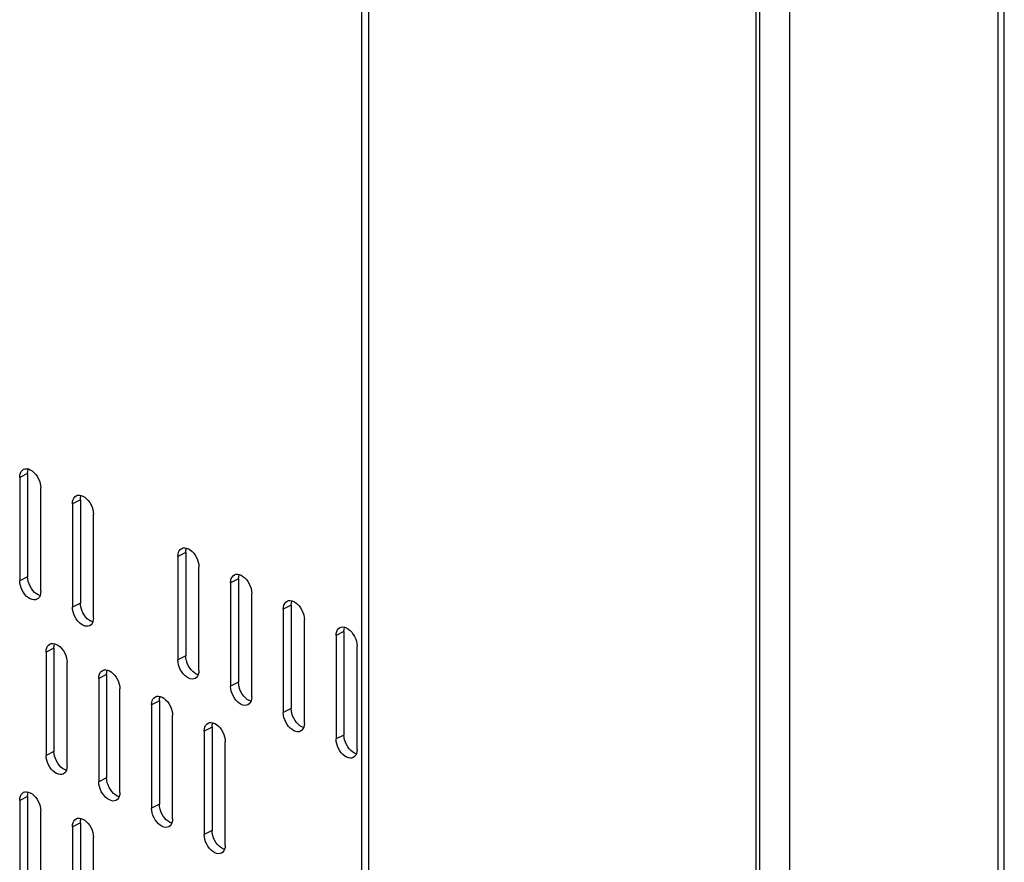
# Model space of a CAD drawing. Extents: x -787 to 483, y -1403 to 1048.
# Drawn here: x 351 to 483, y -726 to -613 of the extents above; entities that cross this region are included whole.
import ezdxf

# ---------------------------------------------------------------- set-up
doc = ezdxf.new("R2010")
doc.units = 0
doc.header["$LTSCALE"] = 16.335
doc.layers.get('0').update_dxf_attribs({"linetype": 'CONTINUOUS'})

msp = doc.modelspace()

# ---------------------------------------------------------------- linework, layer by layer
at = {"color": 9, "linetype": 'CONTINUOUS'}
for p, q in [((482.31, 693.78), (482.31, -1049.53)), ((454.37, 678.51), (454.37, -1062.2)), ((449.92, -1002.45), (449.92, 617.02)), ((352.2, -674.05), (351.14, -674.58)), ((359.27, -677.59), (358.21, -678.12)), ((373.41, -684.66), (372.35, -685.19)), ((352.2, -687.91), (351.14, -688.44)), ((380.48, -688.19), (379.42, -688.72)), ((359.27, -691.44), (358.21, -691.97)), ((387.55, -691.73), (386.49, -692.26)), ((394.62, -695.26), (393.56, -695.79)), ((355.73, -697.47), (354.67, -698)), ((373.41, -698.51), (372.35, -699.04)), ((362.8, -701), (361.74, -701.53)), ((380.48, -702.05), (379.42, -702.58)), ((369.88, -704.54), (368.81, -705.07)), ((387.55, -705.58), (386.49, -706.12)), ((376.95, -708.08), (375.89, -708.61)), ((394.62, -709.12), (393.56, -709.65)), ((355.73, -711.33), (354.67, -711.86)), ((362.8, -714.86), (361.74, -715.39)), ((352.2, -717.35), (351.14, -717.88)), ((369.88, -718.4), (368.81, -718.93)), ((359.27, -720.89), (358.21, -721.42)), ((376.95, -721.93), (375.89, -722.46))]:
    msp.add_line(p, q, dxfattribs=at)
at = {"color": 7, "linetype": 'CONTINUOUS'}
for p, q in [((483.18, -1047.17), (483.18, 692.48)), ((450.36, 617.55), (450.36, -1001.92)), ((397.03, -1027.98), (397.03, 591.49)), ((397.95, -1028.44), (397.95, 591.03)), ((351.66, -673.5), (351.84, -673.43)), ((351.84, -673.43), (352.07, -673.42)), ((352.07, -673.42), (352.31, -673.46)), ((351.14, -674.58), (351.16, -674.28)), ((351.14, -674.58), (351.14, -688.44)), ((351.16, -674.28), (351.23, -674.02)), ((351.23, -674.02), (351.33, -673.81)), ((351.33, -673.81), (351.47, -673.64)), ((351.47, -673.64), (351.66, -673.5)), ((352.2, -674.05), (352.22, -673.75)), ((352.2, -674.05), (352.2, -687.91)), ((352.22, -673.75), (352.29, -673.49)), ((352.29, -673.49), (352.3, -673.46)), ((352.31, -673.46), (352.55, -673.56)), ((352.55, -673.56), (352.79, -673.71)), ((352.79, -673.71), (353.04, -673.91)), ((353.04, -673.91), (353.26, -674.14)), ((353.26, -674.14), (353.46, -674.41)), ((353.46, -674.41), (353.63, -674.72)), ((353.63, -674.72), (353.78, -675.03)), ((353.78, -675.03), (353.88, -675.35)), ((353.88, -675.35), (353.94, -675.67)), ((353.94, -675.67), (353.97, -676)), ((353.97, -689.85), (353.97, -676)), ((358.3, -677.56), (358.4, -677.35)), ((358.4, -677.35), (358.54, -677.17)), ((358.54, -677.17), (358.73, -677.04)), ((358.73, -677.04), (358.91, -676.97)), ((358.91, -676.97), (359.14, -676.96)), ((359.14, -676.96), (359.38, -677)), ((359.27, -677.59), (359.3, -677.29)), ((359.3, -677.29), (359.36, -677.03)), ((359.36, -677.03), (359.37, -677)), ((359.38, -677), (359.62, -677.09)), ((359.62, -677.09), (359.86, -677.24)), ((359.86, -677.24), (360.11, -677.44)), ((358.21, -678.12), (358.23, -677.82)), ((358.21, -678.12), (358.21, -691.97)), ((358.23, -677.82), (358.3, -677.56)), ((359.27, -677.59), (359.27, -691.44)), ((360.11, -677.44), (360.33, -677.68)), ((360.33, -677.68), (360.53, -677.95)), ((360.53, -677.95), (360.71, -678.26)), ((360.71, -678.26), (360.85, -678.57)), ((360.85, -678.57), (360.95, -678.88)), ((360.95, -678.88), (361.01, -679.2)), ((361.01, -679.2), (361.04, -679.53)), ((361.04, -693.39), (361.04, -679.53)), ((372.35, -685.19), (372.38, -684.89)), ((372.35, -685.19), (372.35, -699.04)), ((372.38, -684.89), (372.44, -684.63)), ((372.44, -684.63), (372.54, -684.42)), ((372.54, -684.42), (372.68, -684.24)), ((372.68, -684.24), (372.87, -684.11)), ((372.87, -684.11), (373.06, -684.04)), ((373.06, -684.04), (373.28, -684.03)), ((373.28, -684.03), (373.52, -684.07)), ((373.41, -684.66), (373.44, -684.36)), ((373.41, -684.66), (373.41, -698.51)), ((373.44, -684.36), (373.5, -684.1)), ((373.5, -684.1), (373.51, -684.07)), ((373.52, -684.07), (373.76, -684.16)), ((373.76, -684.16), (374.01, -684.31)), ((374.01, -684.31), (374.25, -684.51)), ((374.25, -684.51), (374.47, -684.75)), ((374.47, -684.75), (374.67, -685.02)), ((374.67, -685.02), (374.85, -685.33)), ((374.85, -685.33), (374.99, -685.64)), ((374.99, -685.64), (375.09, -685.95)), ((375.09, -685.95), (375.15, -686.27)), ((375.15, -686.27), (375.18, -686.6)), ((375.18, -700.46), (375.18, -686.6)), ((352.22, -688.23), (352.2, -687.91)), ((379.51, -688.16), (379.61, -687.95)), ((379.61, -687.95), (379.75, -687.78)), ((379.75, -687.78), (379.94, -687.64)), ((379.94, -687.64), (380.13, -687.58)), ((380.13, -687.58), (380.35, -687.56)), ((380.35, -687.56), (380.59, -687.6)), ((380.48, -688.19), (380.51, -687.89)), ((380.51, -687.89), (380.57, -687.63)), ((380.57, -687.63), (380.59, -687.6)), ((380.59, -687.6), (380.84, -687.7)), ((380.84, -687.7), (381.08, -687.85)), ((381.08, -687.85), (381.32, -688.05)), ((351.16, -688.77), (351.14, -688.44)), ((351.23, -689.09), (351.16, -688.77)), ((351.33, -689.4), (351.23, -689.09)), ((352.29, -688.56), (352.22, -688.23)), ((352.39, -688.87), (352.29, -688.56)), ((352.53, -689.18), (352.39, -688.87)), ((352.71, -689.49), (352.53, -689.18)), ((379.42, -688.72), (379.45, -688.42)), ((379.42, -688.72), (379.42, -702.58)), ((379.45, -688.42), (379.51, -688.16)), ((380.48, -688.19), (380.48, -702.05)), ((381.32, -688.05), (381.54, -688.28)), ((381.54, -688.28), (381.74, -688.56)), ((381.74, -688.56), (381.92, -688.86)), ((381.92, -688.86), (382.06, -689.18)), ((382.06, -689.18), (382.16, -689.49)), ((351.47, -689.71), (351.33, -689.4)), ((351.65, -690.02), (351.47, -689.71)), ((351.84, -690.29), (351.65, -690.02)), ((352.07, -690.53), (351.84, -690.29)), ((352.31, -690.73), (352.07, -690.53)), ((352.9, -689.76), (352.71, -689.49)), ((353.13, -690), (352.9, -689.76)), ((353.37, -690.2), (353.13, -690)), ((353.61, -690.35), (353.37, -690.2)), ((353.85, -690.44), (353.61, -690.35)), ((353.88, -690.41), (353.78, -690.62)), ((353.86, -690.44), (353.85, -690.44)), ((353.94, -690.15), (353.88, -690.41)), ((353.97, -689.85), (353.94, -690.15)), ((382.16, -689.49), (382.22, -689.81)), ((382.22, -689.81), (382.25, -690.14)), ((382.25, -703.99), (382.25, -690.14)), ((352.55, -690.88), (352.31, -690.73)), ((352.79, -690.97), (352.55, -690.88)), ((353.04, -691.01), (352.79, -690.97)), ((353.26, -691), (353.04, -691.01)), ((353.44, -690.93), (353.26, -691)), ((353.63, -690.8), (353.44, -690.93)), ((353.78, -690.62), (353.63, -690.8)), ((359.3, -691.77), (359.27, -691.44)), ((359.36, -692.09), (359.3, -691.77)), ((386.52, -691.96), (386.58, -691.7)), ((386.58, -691.7), (386.68, -691.49)), ((386.68, -691.49), (386.82, -691.31)), ((386.82, -691.31), (387.02, -691.18)), ((387.02, -691.18), (387.2, -691.11)), ((387.2, -691.11), (387.42, -691.1)), ((387.42, -691.1), (387.66, -691.14)), ((387.55, -691.73), (387.58, -691.43)), ((387.55, -691.73), (387.55, -705.58)), ((387.58, -691.43), (387.64, -691.17)), ((387.64, -691.17), (387.66, -691.14)), ((387.66, -691.14), (387.91, -691.23)), ((387.91, -691.23), (388.15, -691.38)), ((388.15, -691.38), (388.39, -691.58)), ((388.39, -691.58), (388.61, -691.82)), ((388.61, -691.82), (388.81, -692.09)), ((358.23, -692.3), (358.21, -691.97)), ((358.3, -692.62), (358.23, -692.3)), ((358.4, -692.93), (358.3, -692.62)), ((358.54, -693.25), (358.4, -692.93)), ((359.46, -692.4), (359.36, -692.09)), ((359.6, -692.72), (359.46, -692.4)), ((359.78, -693.02), (359.6, -692.72)), ((359.98, -693.3), (359.78, -693.02)), ((386.49, -692.26), (386.52, -691.96)), ((386.49, -692.26), (386.49, -706.12)), ((388.81, -692.09), (388.99, -692.4)), ((388.99, -692.4), (389.13, -692.71)), ((389.13, -692.71), (389.23, -693.02)), ((389.23, -693.02), (389.29, -693.35)), ((358.72, -693.55), (358.54, -693.25)), ((358.91, -693.83), (358.72, -693.55)), ((359.14, -694.06), (358.91, -693.83)), ((359.38, -694.26), (359.14, -694.06)), ((359.62, -694.41), (359.38, -694.26)), ((359.86, -694.51), (359.62, -694.41)), ((360.11, -694.55), (359.86, -694.51)), ((360.2, -693.53), (359.98, -693.3)), ((360.33, -694.53), (360.11, -694.55)), ((360.44, -693.73), (360.2, -693.53)), ((360.51, -694.47), (360.33, -694.53)), ((360.68, -693.88), (360.44, -693.73)), ((360.71, -694.33), (360.51, -694.47)), ((360.93, -693.97), (360.68, -693.88)), ((360.85, -694.16), (360.71, -694.33)), ((360.95, -693.95), (360.85, -694.16)), ((360.93, -693.98), (360.93, -693.97)), ((361.01, -693.69), (360.95, -693.95)), ((361.04, -693.39), (361.01, -693.69)), ((389.29, -693.35), (389.32, -693.67)), ((389.32, -707.53), (389.32, -693.67)), ((393.56, -695.79), (393.59, -695.49)), ((393.56, -695.79), (393.56, -709.65)), ((393.59, -695.49), (393.65, -695.24)), ((393.65, -695.24), (393.75, -695.02)), ((393.75, -695.02), (393.89, -694.85)), ((393.89, -694.85), (394.09, -694.71)), ((394.09, -694.71), (394.27, -694.65)), ((394.27, -694.65), (394.49, -694.63)), ((394.49, -694.63), (394.73, -694.68)), ((394.62, -695.26), (394.65, -694.96)), ((394.62, -695.26), (394.62, -709.12)), ((394.65, -694.96), (394.71, -694.71)), ((394.71, -694.71), (394.73, -694.67)), ((394.73, -694.68), (394.98, -694.77)), ((394.98, -694.77), (395.22, -694.92)), ((395.22, -694.92), (395.46, -695.12)), ((395.46, -695.12), (395.68, -695.35)), ((395.68, -695.35), (395.88, -695.63)), ((395.88, -695.63), (396.06, -695.93)), ((354.86, -697.23), (355, -697.06)), ((355, -697.06), (355.2, -696.92)), ((355.2, -696.92), (355.38, -696.85)), ((355.38, -696.85), (355.6, -696.84)), ((355.6, -696.84), (355.84, -696.88)), ((355.73, -697.47), (355.76, -697.17)), ((355.76, -697.17), (355.82, -696.91)), ((355.82, -696.91), (355.84, -696.88)), ((355.84, -696.88), (356.09, -696.97)), ((356.09, -696.97), (356.33, -697.12)), ((356.33, -697.12), (356.57, -697.32)), ((396.06, -695.93), (396.2, -696.25)), ((396.2, -696.25), (396.3, -696.56)), ((396.3, -696.56), (396.36, -696.88)), ((396.36, -696.88), (396.39, -697.21)), ((354.67, -698), (354.7, -697.7)), ((354.67, -698), (354.67, -711.86)), ((354.7, -697.7), (354.76, -697.44)), ((354.76, -697.44), (354.86, -697.23)), ((355.73, -697.47), (355.73, -711.33)), ((356.57, -697.32), (356.79, -697.56)), ((356.79, -697.56), (356.99, -697.83)), ((356.99, -697.83), (357.17, -698.14)), ((357.17, -698.14), (357.31, -698.45)), ((357.31, -698.45), (357.41, -698.77)), ((373.44, -698.84), (373.41, -698.51)), ((396.39, -711.06), (396.39, -697.21)), ((357.41, -698.77), (357.47, -699.09)), ((357.47, -699.09), (357.5, -699.41)), ((357.5, -713.27), (357.5, -699.41)), ((372.38, -699.37), (372.35, -699.04)), ((372.44, -699.69), (372.38, -699.37)), ((372.54, -700), (372.44, -699.69)), ((373.5, -699.16), (373.44, -698.84)), ((373.6, -699.47), (373.5, -699.16)), ((373.74, -699.79), (373.6, -699.47)), ((373.92, -700.09), (373.74, -699.79)), ((361.77, -701.23), (361.83, -700.98)), ((361.83, -700.98), (361.93, -700.76)), ((361.93, -700.76), (362.07, -700.59)), ((362.07, -700.59), (362.27, -700.45)), ((362.27, -700.45), (362.45, -700.39)), ((362.45, -700.39), (362.67, -700.37)), ((362.67, -700.37), (362.91, -700.42)), ((362.8, -701), (362.83, -700.7)), ((362.8, -701), (362.8, -714.86)), ((362.83, -700.7), (362.89, -700.45)), ((362.89, -700.45), (362.91, -700.42)), ((362.91, -700.42), (363.16, -700.51)), ((363.16, -700.51), (363.4, -700.66)), ((363.4, -700.66), (363.64, -700.86)), ((363.64, -700.86), (363.86, -701.1)), ((363.86, -701.1), (364.06, -701.37)), ((372.68, -700.32), (372.54, -700)), ((372.86, -700.63), (372.68, -700.32)), ((373.06, -700.9), (372.86, -700.63)), ((373.28, -701.13), (373.06, -700.9)), ((373.52, -701.33), (373.28, -701.13)), ((374.12, -700.37), (373.92, -700.09)), ((374.34, -700.6), (374.12, -700.37)), ((374.58, -700.8), (374.34, -700.6)), ((374.82, -700.95), (374.58, -700.8)), ((375.07, -701.05), (374.82, -700.95)), ((375.09, -701.02), (374.99, -701.23)), ((375.07, -701.05), (375.07, -701.05)), ((375.15, -700.76), (375.09, -701.02)), ((375.18, -700.46), (375.15, -700.76)), ((361.74, -701.53), (361.77, -701.23)), ((361.74, -701.53), (361.74, -715.39)), ((364.06, -701.37), (364.24, -701.67)), ((364.24, -701.67), (364.38, -701.99)), ((364.38, -701.99), (364.48, -702.3)), ((364.48, -702.3), (364.55, -702.62)), ((373.76, -701.48), (373.52, -701.33)), ((374.01, -701.58), (373.76, -701.48)), ((374.25, -701.62), (374.01, -701.58)), ((374.47, -701.6), (374.25, -701.62)), ((374.66, -701.54), (374.47, -701.6)), ((374.85, -701.4), (374.66, -701.54)), ((374.99, -701.23), (374.85, -701.4)), ((380.51, -702.38), (380.48, -702.05)), ((380.57, -702.7), (380.51, -702.38)), ((364.55, -702.62), (364.57, -702.95)), ((364.57, -716.81), (364.57, -702.95)), ((379.45, -702.91), (379.42, -702.58)), ((379.51, -703.23), (379.45, -702.91)), ((379.61, -703.54), (379.51, -703.23)), ((379.75, -703.85), (379.61, -703.54)), ((380.67, -703.01), (380.57, -702.7)), ((380.81, -703.32), (380.67, -703.01)), ((380.99, -703.63), (380.81, -703.32)), ((381.19, -703.9), (380.99, -703.63)), ((368.81, -705.07), (368.84, -704.77)), ((368.81, -705.07), (368.81, -718.93)), ((368.84, -704.77), (368.9, -704.51)), ((368.9, -704.51), (369, -704.3)), ((369, -704.3), (369.15, -704.13)), ((369.15, -704.13), (369.34, -703.99)), ((369.34, -703.99), (369.52, -703.92)), ((369.52, -703.92), (369.74, -703.91)), ((369.74, -703.91), (369.99, -703.95)), ((369.88, -704.54), (369.9, -704.24)), ((369.88, -704.54), (369.88, -718.4)), ((369.9, -704.24), (369.96, -703.98)), ((369.96, -703.98), (369.98, -703.95)), ((369.99, -703.95), (370.23, -704.05)), ((370.23, -704.05), (370.47, -704.19)), ((370.47, -704.19), (370.71, -704.4)), ((370.71, -704.4), (370.94, -704.63)), ((370.94, -704.63), (371.13, -704.9)), ((371.13, -704.9), (371.31, -705.21)), ((379.93, -704.16), (379.75, -703.85)), ((380.13, -704.43), (379.93, -704.16)), ((380.35, -704.67), (380.13, -704.43)), ((380.59, -704.87), (380.35, -704.67)), ((380.84, -705.02), (380.59, -704.87)), ((381.08, -705.11), (380.84, -705.02)), ((381.32, -705.15), (381.08, -705.11)), ((381.41, -704.14), (381.19, -703.9)), ((381.65, -704.34), (381.41, -704.14)), ((381.73, -705.07), (381.54, -705.14)), ((381.9, -704.49), (381.65, -704.34)), ((381.92, -704.94), (381.73, -705.07)), ((382.14, -704.58), (381.9, -704.49)), ((382.06, -704.76), (381.92, -704.94)), ((382.16, -704.55), (382.06, -704.76)), ((382.15, -704.58), (382.14, -704.58)), ((382.22, -704.29), (382.16, -704.55)), ((382.25, -703.99), (382.22, -704.29)), ((371.31, -705.21), (371.45, -705.52)), ((371.45, -705.52), (371.55, -705.84)), ((371.55, -705.84), (371.62, -706.16)), ((371.62, -706.16), (371.64, -706.48)), ((381.54, -705.14), (381.32, -705.15)), ((386.52, -706.44), (386.49, -706.12)), ((386.58, -706.76), (386.52, -706.44)), ((387.58, -705.91), (387.55, -705.58)), ((387.64, -706.23), (387.58, -705.91)), ((387.74, -706.55), (387.64, -706.23)), ((371.64, -720.34), (371.64, -706.48)), ((376.07, -707.83), (376.22, -707.66)), ((376.22, -707.66), (376.41, -707.53)), ((376.41, -707.53), (376.59, -707.46)), ((376.59, -707.46), (376.81, -707.45)), ((376.81, -707.45), (377.06, -707.49)), ((376.97, -707.77), (377.04, -707.52)), ((377.04, -707.52), (377.05, -707.49)), ((377.06, -707.49), (377.3, -707.58)), ((377.3, -707.58), (377.54, -707.73)), ((377.54, -707.73), (377.79, -707.93)), ((386.68, -707.08), (386.58, -706.76)), ((386.82, -707.39), (386.68, -707.08)), ((387, -707.7), (386.82, -707.39)), ((387.2, -707.97), (387, -707.7)), ((387.88, -706.86), (387.74, -706.55)), ((388.06, -707.17), (387.88, -706.86)), ((388.26, -707.44), (388.06, -707.17)), ((388.48, -707.67), (388.26, -707.44)), ((388.72, -707.87), (388.48, -707.67)), ((389.32, -707.53), (389.29, -707.83)), ((375.89, -708.61), (375.91, -708.3)), ((375.89, -708.61), (375.89, -722.46)), ((375.91, -708.3), (375.98, -708.05)), ((375.98, -708.05), (376.07, -707.83)), ((376.95, -708.08), (376.97, -707.77)), ((376.95, -708.08), (376.95, -721.93)), ((377.79, -707.93), (378.01, -708.17)), ((378.01, -708.17), (378.21, -708.44)), ((378.21, -708.44), (378.38, -708.75)), ((378.38, -708.75), (378.52, -709.06)), ((378.52, -709.06), (378.62, -709.37)), ((387.42, -708.2), (387.2, -707.97)), ((387.66, -708.4), (387.42, -708.2)), ((387.91, -708.55), (387.66, -708.4)), ((388.15, -708.65), (387.91, -708.55)), ((388.39, -708.69), (388.15, -708.65)), ((388.61, -708.68), (388.39, -708.69)), ((388.8, -708.61), (388.61, -708.68)), ((388.97, -708.02), (388.72, -707.87)), ((388.99, -708.47), (388.8, -708.61)), ((389.21, -708.12), (388.97, -708.02)), ((389.13, -708.3), (388.99, -708.47)), ((389.23, -708.09), (389.13, -708.3)), ((389.22, -708.12), (389.21, -708.12)), ((389.29, -707.83), (389.23, -708.09)), ((378.62, -709.37), (378.69, -709.69)), ((378.69, -709.69), (378.71, -710.02)), ((378.71, -723.88), (378.71, -710.02)), ((393.59, -709.98), (393.56, -709.65)), ((393.65, -710.3), (393.59, -709.98)), ((393.75, -710.61), (393.65, -710.3)), ((394.65, -709.45), (394.62, -709.12)), ((394.71, -709.77), (394.65, -709.45)), ((394.81, -710.08), (394.71, -709.77)), ((394.95, -710.39), (394.81, -710.08)), ((395.13, -710.7), (394.95, -710.39)), ((355.76, -711.65), (355.73, -711.33)), ((355.82, -711.97), (355.76, -711.65)), ((393.89, -710.93), (393.75, -710.61)), ((394.07, -711.23), (393.89, -710.93)), ((394.27, -711.5), (394.07, -711.23)), ((394.49, -711.74), (394.27, -711.5)), ((395.33, -710.97), (395.13, -710.7)), ((395.55, -711.21), (395.33, -710.97)), ((395.8, -711.41), (395.55, -711.21)), ((396.04, -711.56), (395.8, -711.41)), ((396.28, -711.65), (396.04, -711.56)), ((396.3, -711.62), (396.2, -711.84)), ((396.29, -711.65), (396.28, -711.65)), ((396.36, -711.37), (396.3, -711.62)), ((396.39, -711.06), (396.36, -711.37)), ((354.7, -712.18), (354.67, -711.86)), ((354.76, -712.5), (354.7, -712.18)), ((354.86, -712.82), (354.76, -712.5)), ((355, -713.13), (354.86, -712.82)), ((355.92, -712.29), (355.82, -711.97)), ((356.06, -712.6), (355.92, -712.29)), ((356.24, -712.91), (356.06, -712.6)), ((356.44, -713.18), (356.24, -712.91)), ((394.73, -711.94), (394.49, -711.74)), ((394.98, -712.09), (394.73, -711.94)), ((395.22, -712.18), (394.98, -712.09)), ((395.46, -712.22), (395.22, -712.18)), ((395.68, -712.21), (395.46, -712.22)), ((395.87, -712.15), (395.68, -712.21)), ((396.06, -712.01), (395.87, -712.15)), ((396.2, -711.84), (396.06, -712.01)), ((355.18, -713.44), (355, -713.13)), ((355.38, -713.71), (355.18, -713.44)), ((355.6, -713.94), (355.38, -713.71)), ((355.84, -714.15), (355.6, -713.94)), ((356.09, -714.29), (355.84, -714.15)), ((356.33, -714.39), (356.09, -714.29)), ((356.66, -713.41), (356.44, -713.18)), ((356.9, -713.62), (356.66, -713.41)), ((356.98, -714.35), (356.79, -714.42)), ((357.15, -713.76), (356.9, -713.62)), ((357.17, -714.21), (356.98, -714.35)), ((357.39, -713.86), (357.15, -713.76)), ((357.31, -714.04), (357.17, -714.21)), ((357.41, -713.83), (357.31, -714.04)), ((357.4, -713.86), (357.39, -713.86)), ((357.47, -713.57), (357.41, -713.83)), ((357.5, -713.27), (357.47, -713.57)), ((356.57, -714.43), (356.33, -714.39)), ((356.79, -714.42), (356.57, -714.43)), ((361.77, -715.72), (361.74, -715.39)), ((362.83, -715.19), (362.8, -714.86)), ((362.89, -715.51), (362.83, -715.19)), ((362.99, -715.82), (362.89, -715.51)), ((351.33, -717.11), (351.47, -716.94)), ((351.47, -716.94), (351.66, -716.8)), ((351.66, -716.8), (351.84, -716.74)), ((351.84, -716.74), (352.07, -716.72)), ((352.07, -716.72), (352.31, -716.76)), ((352.22, -717.05), (352.29, -716.79)), ((352.29, -716.79), (352.3, -716.76)), ((352.31, -716.76), (352.55, -716.86)), ((352.55, -716.86), (352.79, -717.01)), ((352.79, -717.01), (353.04, -717.21)), ((361.83, -716.04), (361.77, -715.72)), ((361.93, -716.35), (361.83, -716.04)), ((362.07, -716.67), (361.93, -716.35)), ((362.25, -716.97), (362.07, -716.67)), ((362.45, -717.24), (362.25, -716.97)), ((363.13, -716.14), (362.99, -715.82)), ((363.31, -716.44), (363.13, -716.14)), ((363.51, -716.71), (363.31, -716.44)), ((363.73, -716.95), (363.51, -716.71)), ((363.98, -717.15), (363.73, -716.95)), ((364.57, -716.81), (364.55, -717.11)), ((351.14, -717.88), (351.16, -717.58)), ((351.14, -717.88), (351.14, -731.74)), ((351.16, -717.58), (351.23, -717.32)), ((351.23, -717.32), (351.33, -717.11)), ((352.2, -717.35), (352.22, -717.05)), ((352.2, -717.35), (352.2, -731.21)), ((353.04, -717.21), (353.26, -717.44)), ((353.26, -717.44), (353.46, -717.72)), ((353.46, -717.72), (353.63, -718.02)), ((353.63, -718.02), (353.78, -718.34)), ((362.67, -717.48), (362.45, -717.24)), ((362.91, -717.68), (362.67, -717.48)), ((363.16, -717.83), (362.91, -717.68)), ((363.4, -717.92), (363.16, -717.83)), ((363.64, -717.97), (363.4, -717.92)), ((363.86, -717.95), (363.64, -717.97)), ((364.05, -717.89), (363.86, -717.95)), ((364.22, -717.3), (363.98, -717.15)), ((364.24, -717.75), (364.05, -717.89)), ((364.46, -717.39), (364.22, -717.3)), ((364.38, -717.58), (364.24, -717.75)), ((364.48, -717.36), (364.38, -717.58)), ((364.47, -717.39), (364.46, -717.39)), ((364.55, -717.11), (364.48, -717.36)), ((353.78, -718.34), (353.88, -718.65)), ((353.88, -718.65), (353.94, -718.97)), ((353.94, -718.97), (353.97, -719.3)), ((353.97, -733.15), (353.97, -719.3)), ((368.84, -719.25), (368.81, -718.93)), ((368.9, -719.57), (368.84, -719.25)), ((369, -719.89), (368.9, -719.57)), ((369.9, -718.72), (369.88, -718.4)), ((369.96, -719.04), (369.9, -718.72)), ((370.06, -719.36), (369.96, -719.04)), ((370.21, -719.67), (370.06, -719.36)), ((358.23, -721.12), (358.3, -720.86)), ((358.3, -720.86), (358.4, -720.65)), ((358.4, -720.65), (358.54, -720.47)), ((358.54, -720.47), (358.73, -720.34)), ((358.73, -720.34), (358.91, -720.27)), ((358.91, -720.27), (359.14, -720.26)), ((359.14, -720.26), (359.38, -720.3)), ((359.27, -720.89), (359.3, -720.59)), ((359.27, -720.89), (359.27, -734.74)), ((359.3, -720.59), (359.36, -720.33)), ((359.36, -720.33), (359.37, -720.3)), ((359.38, -720.3), (359.62, -720.39)), ((359.62, -720.39), (359.86, -720.54)), ((359.86, -720.54), (360.11, -720.74)), ((360.11, -720.74), (360.33, -720.98)), ((369.15, -720.2), (369, -719.89)), ((369.32, -720.51), (369.15, -720.2)), ((369.52, -720.78), (369.32, -720.51)), ((369.74, -721.02), (369.52, -720.78)), ((370.38, -719.98), (370.21, -719.67)), ((370.58, -720.25), (370.38, -719.98)), ((370.8, -720.49), (370.58, -720.25)), ((371.05, -720.69), (370.8, -720.49)), ((371.29, -720.84), (371.05, -720.69)), ((371.53, -720.93), (371.29, -720.84)), ((371.55, -720.9), (371.45, -721.11)), ((371.54, -720.93), (371.53, -720.93)), ((371.62, -720.64), (371.55, -720.9)), ((371.64, -720.34), (371.62, -720.64)), ((358.21, -721.42), (358.23, -721.12)), ((358.21, -721.42), (358.21, -735.27)), ((360.33, -720.98), (360.53, -721.25)), ((360.53, -721.25), (360.71, -721.56)), ((360.71, -721.56), (360.85, -721.87)), ((360.85, -721.87), (360.95, -722.18)), ((360.95, -722.18), (361.01, -722.5)), ((369.99, -721.22), (369.74, -721.02)), ((370.23, -721.37), (369.99, -721.22)), ((370.47, -721.46), (370.23, -721.37)), ((370.71, -721.5), (370.47, -721.46)), ((370.94, -721.49), (370.71, -721.5)), ((371.12, -721.42), (370.94, -721.49)), ((371.31, -721.29), (371.12, -721.42)), ((371.45, -721.11), (371.31, -721.29)), ((376.97, -722.26), (376.95, -721.93)), ((377.04, -722.58), (376.97, -722.26)), ((361.01, -722.5), (361.04, -722.83)), ((361.04, -736.69), (361.04, -722.83)), ((375.91, -722.79), (375.89, -722.46)), ((375.98, -723.11), (375.91, -722.79)), ((376.07, -723.42), (375.98, -723.11)), ((376.22, -723.74), (376.07, -723.42)), ((377.14, -722.89), (377.04, -722.58)), ((377.28, -723.21), (377.14, -722.89)), ((377.45, -723.51), (377.28, -723.21)), ((377.65, -723.79), (377.45, -723.51)), ((376.39, -724.04), (376.22, -723.74)), ((376.59, -724.32), (376.39, -724.04)), ((376.81, -724.55), (376.59, -724.32)), ((377.06, -724.75), (376.81, -724.55)), ((377.3, -724.9), (377.06, -724.75)), ((377.54, -724.99), (377.3, -724.9)), ((377.87, -724.02), (377.65, -723.79)), ((378.12, -724.22), (377.87, -724.02)), ((378.36, -724.37), (378.12, -724.22)), ((378.38, -724.82), (378.19, -724.96)), ((378.6, -724.46), (378.36, -724.37)), ((378.52, -724.65), (378.38, -724.82)), ((378.62, -724.43), (378.52, -724.65)), ((378.61, -724.47), (378.6, -724.46)), ((378.69, -724.18), (378.62, -724.43)), ((378.71, -723.88), (378.69, -724.18)), ((377.79, -725.04), (377.54, -724.99)), ((378.01, -725.02), (377.79, -725.04)), ((378.19, -724.96), (378.01, -725.02))]:
    msp.add_line(p, q, dxfattribs=at)

doc.saveas('drawing.dxf')
